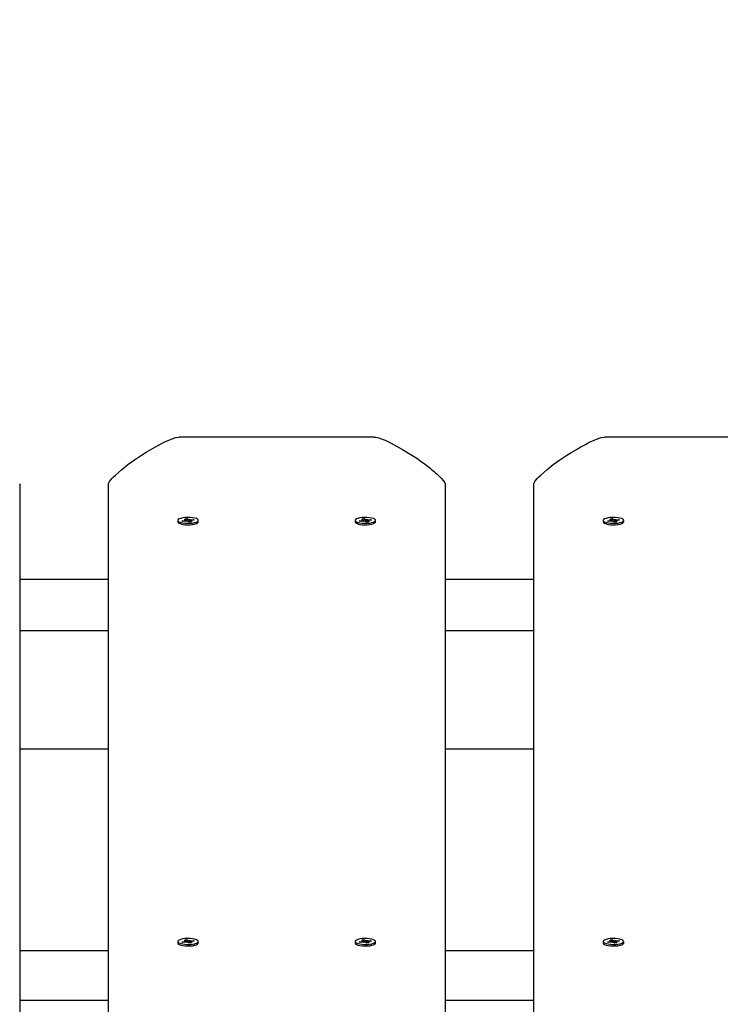
# Model space of a CAD drawing. Units: millimetres. Extents: x 62827 to 75827, y -2284 to 5916.
# Drawn here: x 65647 to 66022, y 3646 to 4174 of the extents above; entities that cross this region are included whole.
import ezdxf

# ---------------------------------------------------------------- set-up
doc = ezdxf.new("R2010")
doc.units = ezdxf.units.MM
doc.header["$LTSCALE"] = 120
doc.linetypes.add('SLD-Сплошная', pattern=[0])
doc.layers.add('МАФЫ НАШИ', color=7, linetype='Continuous', lineweight=25)

# ---------------------------------------------------------------- blocks, each defined once
blk = doc.blocks.new('кеоенуе')
at = {"layer": 'МАФЫ НАШИ', "color": 18, "linetype": 'SLD-Сплошная', "lineweight": 25}
for p, q in [((65723.5, 3946.88), (65724.94, 3947.57)), ((65724.94, 3947.57), (65726.3, 3948.19)), ((65726.3, 3948.19), (65727.88, 3948.85)), ((65727.88, 3948.85), (65730.46, 3949.72)), ((65730.46, 3949.72), (65732.31, 3950.01)), ((65836.73, 3950.01), (65732.31, 3950.01)), ((65836.73, 3950.01), (65837.82, 3949.89)), ((65837.82, 3949.89), (65839.21, 3949.54)), ((65839.21, 3949.54), (65840.9, 3948.95)), ((65840.9, 3948.95), (65842.55, 3948.27)), ((65842.55, 3948.27), (65843.97, 3947.63)), ((65843.97, 3947.63), (65845.48, 3946.91)), ((65951.33, 3946.88), (65952.77, 3947.57)), ((65952.77, 3947.57), (65954.13, 3948.19)), ((65954.13, 3948.19), (65955.71, 3948.85)), ((65955.71, 3948.85), (65958.29, 3949.72)), ((65958.29, 3949.72), (65960.14, 3950.01)), ((66064.56, 3950.01), (65960.14, 3950.01)), ((65712.12, 3940.31), (65714.66, 3941.92)), ((65714.66, 3941.92), (65717.15, 3943.42)), ((65717.15, 3943.42), (65719.59, 3944.82)), ((65719.59, 3944.82), (65721.97, 3946.1)), ((65721.97, 3946.1), (65723.5, 3946.88)), ((65845.48, 3946.91), (65847.08, 3946.1)), ((65847.08, 3946.1), (65851.89, 3943.42)), ((65851.89, 3943.42), (65856.92, 3940.31)), ((65939.95, 3940.31), (65942.49, 3941.92)), ((65942.49, 3941.92), (65944.98, 3943.42)), ((65944.98, 3943.42), (65947.42, 3944.82)), ((65947.42, 3944.82), (65949.81, 3946.1)), ((65949.81, 3946.1), (65951.33, 3946.88)), ((65704.81, 3935.24), (65708.33, 3937.77)), ((65708.33, 3937.77), (65712.12, 3940.31)), ((65856.92, 3940.31), (65859.47, 3938.62)), ((65859.47, 3938.62), (65861.91, 3936.93)), ((65861.91, 3936.93), (65864.23, 3935.23)), ((65932.64, 3935.24), (65936.16, 3937.77)), ((65936.16, 3937.77), (65939.95, 3940.31)), ((65698.08, 3929.67), (65701.34, 3932.52)), ((65701.34, 3932.52), (65704.81, 3935.24)), ((65864.23, 3935.23), (65866.43, 3933.54)), ((65866.43, 3933.54), (65867.29, 3932.85)), ((65867.29, 3932.85), (65868.1, 3932.18)), ((65868.1, 3932.18), (65868.88, 3931.53)), ((65868.88, 3931.53), (65869.62, 3930.89)), ((65925.91, 3929.67), (65929.17, 3932.52)), ((65929.17, 3932.52), (65932.64, 3935.24)), ((65694.57, 3925.52), (65694.94, 3926.16)), ((65694.94, 3926.16), (65695.47, 3926.9)), ((65695.47, 3926.9), (65696.17, 3927.73)), ((65696.17, 3927.73), (65697.04, 3928.65)), ((65697.04, 3928.65), (65698.08, 3929.67)), ((65869.62, 3930.89), (65870.31, 3930.26)), ((65870.31, 3930.26), (65870.97, 3929.66)), ((65870.97, 3929.66), (65872.6, 3928.02)), ((65872.6, 3928.02), (65873.77, 3926.64)), ((65873.77, 3926.64), (65874.47, 3925.51)), ((65922.4, 3925.52), (65922.77, 3926.16)), ((65922.77, 3926.16), (65923.3, 3926.9)), ((65923.3, 3926.9), (65924, 3927.73)), ((65924, 3927.73), (65924.87, 3928.65)), ((65924.87, 3928.65), (65925.91, 3929.67)), ((65646.81, 3925.05), (65646.87, 3924.65)), ((65646.87, 3924.65), (65646.87, 3428.66)), ((65694.34, 3924.65), (65694.39, 3925.05)), ((65694.34, 3428.66), (65694.34, 3924.65)), ((65694.39, 3925.05), (65694.57, 3925.52)), ((65874.47, 3925.51), (65874.64, 3925.05)), ((65874.64, 3925.05), (65874.7, 3924.65)), ((65874.7, 3924.65), (65874.7, 3428.66)), ((65922.17, 3924.65), (65922.23, 3925.05)), ((65922.17, 3428.66), (65922.17, 3924.65)), ((65922.23, 3925.05), (65922.4, 3925.52)), ((65731.77, 3905.76), (65731.6, 3905.36)), ((65731.6, 3905.37), (65731.6, 3904.54)), ((65731.6, 3905.36), (65731.77, 3904.97)), ((65732.27, 3906.13), (65731.77, 3905.76)), ((65731.77, 3904.97), (65732.27, 3904.6)), ((65733.07, 3906.45), (65732.27, 3906.13)), ((65734.13, 3906.7), (65733.07, 3906.45)), ((65733.76, 3905.19), (65735.29, 3905.37)), ((65734.26, 3904.84), (65733.76, 3905.19)), ((65735.36, 3906.87), (65734.13, 3906.7)), ((65735.78, 3905.01), (65734.26, 3904.84)), ((65734.93, 3905.63), (65735.89, 3905.59)), ((65735.69, 3905.46), (65734.93, 3905.63)), ((65735.23, 3906.18), (65736.46, 3906.32)), ((65735.83, 3905.74), (65735.23, 3906.18)), ((65736.71, 3906.95), (65735.36, 3906.87)), ((65735.9, 3905.02), (65735.9, 3905.63)), ((65736.14, 3904.75), (65736.28, 3905.03)), ((65736.74, 3904.97), (65736.14, 3904.75)), ((65736.29, 3904.81), (65736.28, 3905.03)), ((65736.46, 3906.32), (65737.07, 3905.88)), ((65736.6, 3905.4), (65736.46, 3906.32)), ((65738.07, 3906.92), (65736.71, 3906.95)), ((65737.64, 3904.41), (65737.04, 3904.85)), ((65737.37, 3905.76), (65737.97, 3905.98)), ((65737.97, 3905.98), (65737.83, 3905.7)), ((65739.37, 3906.8), (65738.07, 3906.92)), ((65738.21, 3905.1), (65738.21, 3904.48)), ((65739.18, 3905.1), (65738.22, 3905.14)), ((65738.28, 3904.99), (65738.88, 3904.55)), ((65738.33, 3905.72), (65739.85, 3905.9)), ((65738.42, 3905.27), (65739.18, 3905.1)), ((65740.34, 3905.54), (65738.82, 3905.36)), ((65740.53, 3906.59), (65739.37, 3906.8)), ((65739.69, 3905.46), (65739.85, 3905.9)), ((65739.85, 3905.9), (65740.34, 3905.54)), ((65741.47, 3906.3), (65740.53, 3906.59)), ((65742.13, 3905.95), (65741.47, 3906.3)), ((65741.47, 3904.43), (65742.13, 3904.78)), ((65742.47, 3905.57), (65742.13, 3905.95)), ((65742.13, 3904.78), (65742.47, 3905.17)), ((65742.47, 3905.17), (65742.47, 3905.57)), ((65742.51, 3904.54), (65742.51, 3905.37)), ((65826.7, 3905.76), (65826.53, 3905.36)), ((65826.53, 3905.37), (65826.53, 3904.54)), ((65826.53, 3905.36), (65826.7, 3904.97)), ((65827.2, 3906.13), (65826.7, 3905.76)), ((65826.7, 3904.97), (65827.2, 3904.6)), ((65828, 3906.45), (65827.2, 3906.13)), ((65829.06, 3906.7), (65828, 3906.45)), ((65828.69, 3905.19), (65830.22, 3905.37)), ((65829.18, 3904.84), (65828.69, 3905.19)), ((65830.29, 3906.87), (65829.06, 3906.7)), ((65830.71, 3905.01), (65829.18, 3904.84)), ((65829.86, 3905.63), (65830.82, 3905.59)), ((65830.62, 3905.46), (65829.86, 3905.63)), ((65830.16, 3906.18), (65831.39, 3906.32)), ((65830.76, 3905.74), (65830.16, 3906.18)), ((65831.64, 3906.95), (65830.29, 3906.87)), ((65830.83, 3905.02), (65830.83, 3905.63)), ((65831.07, 3904.75), (65831.21, 3905.03)), ((65831.67, 3904.97), (65831.07, 3904.75)), ((65831.22, 3904.81), (65831.21, 3905.03)), ((65831.39, 3906.32), (65832, 3905.88)), ((65831.52, 3905.4), (65831.39, 3906.32)), ((65833, 3906.92), (65831.64, 3906.95)), ((65832.57, 3904.41), (65831.97, 3904.85)), ((65832.3, 3905.76), (65832.9, 3905.98)), ((65832.9, 3905.98), (65832.76, 3905.7)), ((65834.3, 3906.8), (65833, 3906.92)), ((65833.14, 3905.1), (65833.14, 3904.48)), ((65834.11, 3905.1), (65833.15, 3905.14)), ((65833.21, 3904.99), (65833.81, 3904.55)), ((65833.26, 3905.72), (65834.78, 3905.9)), ((65833.35, 3905.27), (65834.11, 3905.1)), ((65835.27, 3905.54), (65833.75, 3905.36)), ((65835.46, 3906.59), (65834.3, 3906.8)), ((65834.62, 3905.46), (65834.78, 3905.9)), ((65834.78, 3905.9), (65835.27, 3905.54)), ((65836.4, 3906.3), (65835.46, 3906.59)), ((65837.06, 3905.95), (65836.4, 3906.3)), ((65836.4, 3904.43), (65837.06, 3904.78)), ((65837.4, 3905.57), (65837.06, 3905.95)), ((65837.06, 3904.78), (65837.4, 3905.17)), ((65837.4, 3905.17), (65837.4, 3905.57)), ((65837.44, 3904.54), (65837.44, 3905.37)), ((65959.6, 3905.76), (65959.43, 3905.36)), ((65959.43, 3905.37), (65959.43, 3904.54)), ((65959.43, 3905.36), (65959.6, 3904.97)), ((65960.1, 3906.13), (65959.6, 3905.76)), ((65959.6, 3904.97), (65960.1, 3904.6)), ((65960.9, 3906.45), (65960.1, 3906.13)), ((65961.96, 3906.7), (65960.9, 3906.45)), ((65961.6, 3905.19), (65963.12, 3905.37)), ((65962.09, 3904.84), (65961.6, 3905.19)), ((65963.19, 3906.87), (65961.96, 3906.7)), ((65963.61, 3905.01), (65962.09, 3904.84)), ((65962.76, 3905.63), (65963.72, 3905.59)), ((65963.52, 3905.46), (65962.76, 3905.63)), ((65963.06, 3906.18), (65964.29, 3906.32)), ((65963.66, 3905.74), (65963.06, 3906.18)), ((65964.54, 3906.95), (65963.19, 3906.87)), ((65963.73, 3905.02), (65963.73, 3905.63)), ((65963.97, 3904.75), (65964.11, 3905.03)), ((65964.57, 3904.97), (65963.97, 3904.75)), ((65964.12, 3904.81), (65964.11, 3905.03)), ((65964.29, 3906.32), (65964.9, 3905.88)), ((65964.43, 3905.4), (65964.29, 3906.32)), ((65965.9, 3906.92), (65964.54, 3906.95)), ((65965.48, 3904.41), (65964.87, 3904.85)), ((65965.2, 3905.76), (65965.8, 3905.98)), ((65965.8, 3905.98), (65965.66, 3905.7)), ((65967.21, 3906.8), (65965.9, 3906.92)), ((65966.04, 3905.1), (65966.04, 3904.48)), ((65967.01, 3905.1), (65966.05, 3905.14)), ((65966.11, 3904.99), (65966.71, 3904.55)), ((65966.16, 3905.72), (65967.68, 3905.9)), ((65966.25, 3905.27), (65967.01, 3905.1)), ((65968.17, 3905.54), (65966.65, 3905.36)), ((65968.36, 3906.59), (65967.21, 3906.8)), ((65967.52, 3905.46), (65967.68, 3905.9)), ((65967.68, 3905.9), (65968.17, 3905.54)), ((65969.3, 3906.3), (65968.36, 3906.59)), ((65969.96, 3905.95), (65969.3, 3906.3)), ((65969.3, 3904.43), (65969.96, 3904.78)), ((65970.3, 3905.57), (65969.96, 3905.95)), ((65969.96, 3904.78), (65970.3, 3905.17)), ((65970.3, 3905.17), (65970.3, 3905.57)), ((65970.34, 3904.54), (65970.34, 3905.37)), ((65731.6, 3904.54), (65731.6, 3904.54)), ((65731.6, 3904.54), (65731.77, 3904.15)), ((65731.73, 3904.2), (65731.75, 3904.16)), ((65731.77, 3904.15), (65732.27, 3903.78)), ((65732.27, 3904.6), (65733.08, 3904.28)), ((65732.27, 3903.78), (65733.08, 3903.46)), ((65733.08, 3904.28), (65734.13, 3904.03)), ((65733.08, 3903.46), (65734.13, 3903.2)), ((65734.13, 3904.03), (65735.37, 3903.86)), ((65734.13, 3903.2), (65735.37, 3903.03)), ((65735.37, 3903.86), (65736.72, 3903.78)), ((65735.37, 3903.03), (65736.72, 3902.96)), ((65736.72, 3903.78), (65738.08, 3903.81)), ((65736.72, 3902.96), (65738.08, 3902.98)), ((65738.88, 3904.55), (65737.64, 3904.41)), ((65738.08, 3903.81), (65739.38, 3903.93)), ((65738.08, 3902.98), (65739.38, 3903.11)), ((65739.38, 3903.93), (65740.54, 3904.15)), ((65739.38, 3903.11), (65740.54, 3903.32)), ((65740.54, 3904.15), (65741.47, 3904.43)), ((65740.54, 3903.32), (65741.47, 3903.61)), ((65741.47, 3903.61), (65742.13, 3903.96)), ((65742.13, 3903.96), (65742.47, 3904.34)), ((65742.47, 3904.34), (65742.51, 3904.54)), ((65826.53, 3904.54), (65826.53, 3904.54)), ((65826.53, 3904.54), (65826.7, 3904.15)), ((65826.7, 3904.15), (65827.2, 3903.78)), ((65827.2, 3904.6), (65828.01, 3904.28)), ((65827.2, 3903.78), (65828.01, 3903.46)), ((65828.01, 3904.28), (65829.06, 3904.03)), ((65828.01, 3903.46), (65829.06, 3903.2)), ((65829.06, 3904.03), (65830.3, 3903.86)), ((65829.06, 3903.2), (65830.3, 3903.03)), ((65830.3, 3903.86), (65831.65, 3903.78)), ((65830.3, 3903.03), (65831.65, 3902.96)), ((65831.65, 3903.78), (65833.01, 3903.81)), ((65831.65, 3902.96), (65833.01, 3902.98)), ((65833.81, 3904.55), (65832.57, 3904.41)), ((65833.01, 3903.81), (65834.31, 3903.93)), ((65833.01, 3902.98), (65834.31, 3903.11)), ((65834.31, 3903.93), (65835.47, 3904.15)), ((65834.31, 3903.11), (65835.47, 3903.32)), ((65835.47, 3904.15), (65836.4, 3904.43)), ((65835.47, 3903.32), (65836.4, 3903.61)), ((65836.4, 3903.61), (65837.06, 3903.96)), ((65837.06, 3903.96), (65837.4, 3904.34)), ((65837.29, 3904.16), (65837.31, 3904.2)), ((65837.4, 3904.34), (65837.44, 3904.54)), ((65959.43, 3904.54), (65959.43, 3904.54)), ((65959.43, 3904.54), (65959.6, 3904.15)), ((65959.56, 3904.2), (65959.58, 3904.16)), ((65959.6, 3904.15), (65960.1, 3903.78)), ((65960.1, 3904.6), (65960.91, 3904.28)), ((65960.1, 3903.78), (65960.91, 3903.46)), ((65960.91, 3904.28), (65961.96, 3904.03)), ((65960.91, 3903.46), (65961.96, 3903.2)), ((65961.96, 3904.03), (65963.2, 3903.86)), ((65961.96, 3903.2), (65963.2, 3903.03)), ((65963.2, 3903.86), (65964.55, 3903.78)), ((65963.2, 3903.03), (65964.55, 3902.96)), ((65964.55, 3903.78), (65965.91, 3903.81)), ((65964.55, 3902.96), (65965.91, 3902.98)), ((65966.71, 3904.55), (65965.48, 3904.41)), ((65965.91, 3903.81), (65967.21, 3903.93)), ((65965.91, 3902.98), (65967.21, 3903.11)), ((65967.21, 3903.93), (65968.37, 3904.15)), ((65967.21, 3903.11), (65968.37, 3903.32)), ((65968.37, 3904.15), (65969.3, 3904.43)), ((65968.37, 3903.32), (65969.3, 3903.61)), ((65969.3, 3903.61), (65969.96, 3903.96)), ((65969.96, 3903.96), (65970.3, 3904.34)), ((65970.3, 3904.34), (65970.34, 3904.54)), ((65646.87, 3873.94), (65694.34, 3873.94)), ((65874.7, 3873.94), (65922.17, 3873.94)), ((65646.87, 3846.39), (65694.34, 3846.39)), ((65874.7, 3846.39), (65922.17, 3846.39)), ((65646.87, 3782.99), (65694.34, 3782.99)), ((65874.7, 3782.99), (65922.17, 3782.99)), ((65731.77, 3680.08), (65731.6, 3679.69)), ((65731.6, 3679.69), (65731.6, 3678.86)), ((65731.6, 3679.69), (65731.77, 3679.29)), ((65731.6, 3678.86), (65731.6, 3678.86)), ((65731.6, 3678.86), (65731.77, 3678.47)), ((65731.73, 3678.52), (65731.75, 3678.49)), ((65732.27, 3680.45), (65731.77, 3680.08)), ((65731.77, 3679.29), (65732.27, 3678.92)), ((65731.77, 3678.47), (65732.27, 3678.1)), ((65733.07, 3680.77), (65732.27, 3680.45)), ((65732.27, 3678.92), (65733.08, 3678.6)), ((65732.27, 3678.1), (65733.08, 3677.78)), ((65734.13, 3681.03), (65733.07, 3680.77)), ((65733.08, 3678.6), (65734.13, 3678.35)), ((65733.76, 3679.52), (65735.29, 3679.69)), ((65734.26, 3679.16), (65733.76, 3679.52)), ((65735.36, 3681.2), (65734.13, 3681.03)), ((65734.13, 3678.35), (65735.37, 3678.18)), ((65735.78, 3679.33), (65734.26, 3679.16)), ((65734.93, 3679.96), (65735.89, 3679.91)), ((65735.69, 3679.78), (65734.93, 3679.96)), ((65735.23, 3680.5), (65736.46, 3680.64)), ((65735.83, 3680.06), (65735.23, 3680.5)), ((65736.71, 3681.27), (65735.36, 3681.2)), ((65735.37, 3678.18), (65736.72, 3678.11)), ((65735.9, 3679.35), (65735.9, 3679.96)), ((65736.14, 3679.07), (65736.28, 3679.35)), ((65736.74, 3679.29), (65736.14, 3679.07)), ((65736.29, 3679.13), (65736.28, 3679.35)), ((65736.46, 3680.64), (65737.07, 3680.2)), ((65736.6, 3679.72), (65736.46, 3680.64)), ((65738.07, 3681.25), (65736.71, 3681.27)), ((65736.72, 3678.11), (65738.08, 3678.13)), ((65737.64, 3678.73), (65737.04, 3679.18)), ((65737.37, 3680.08), (65737.97, 3680.31)), ((65738.88, 3678.88), (65737.64, 3678.73)), ((65737.97, 3680.31), (65737.83, 3680.03)), ((65739.37, 3681.12), (65738.07, 3681.25)), ((65738.08, 3678.13), (65739.38, 3678.26)), ((65738.21, 3679.42), (65738.21, 3678.8)), ((65739.18, 3679.42), (65738.22, 3679.46)), ((65738.28, 3679.32), (65738.88, 3678.88)), ((65738.33, 3680.04), (65739.85, 3680.22)), ((65738.42, 3679.6), (65739.18, 3679.42)), ((65740.34, 3679.86), (65738.82, 3679.68)), ((65740.53, 3680.91), (65739.37, 3681.12)), ((65739.38, 3678.26), (65740.54, 3678.47)), ((65739.69, 3679.78), (65739.85, 3680.22)), ((65739.85, 3680.22), (65740.34, 3679.86)), ((65741.47, 3680.62), (65740.53, 3680.91)), ((65740.54, 3678.47), (65741.47, 3678.76)), ((65740.54, 3677.64), (65741.47, 3677.93)), ((65742.13, 3680.27), (65741.47, 3680.62)), ((65741.47, 3678.76), (65742.13, 3679.11)), ((65741.47, 3677.93), (65742.13, 3678.28)), ((65742.47, 3679.89), (65742.13, 3680.27)), ((65742.13, 3679.11), (65742.47, 3679.49)), ((65742.13, 3678.28), (65742.47, 3678.67)), ((65742.47, 3679.49), (65742.47, 3679.89)), ((65742.47, 3678.67), (65742.51, 3678.86)), ((65742.51, 3678.86), (65742.51, 3679.69)), ((65826.7, 3680.08), (65826.53, 3679.69)), ((65826.53, 3679.69), (65826.53, 3678.86)), ((65826.53, 3679.69), (65826.7, 3679.29)), ((65826.53, 3678.86), (65826.53, 3678.86)), ((65826.53, 3678.86), (65826.7, 3678.47)), ((65827.2, 3680.45), (65826.7, 3680.08)), ((65826.7, 3679.29), (65827.2, 3678.92)), ((65826.7, 3678.47), (65827.2, 3678.1)), ((65828, 3680.77), (65827.2, 3680.45)), ((65827.2, 3678.92), (65828.01, 3678.6)), ((65827.2, 3678.1), (65828.01, 3677.78)), ((65829.06, 3681.03), (65828, 3680.77)), ((65828.01, 3678.6), (65829.06, 3678.35)), ((65828.69, 3679.52), (65830.22, 3679.69)), ((65829.18, 3679.16), (65828.69, 3679.52)), ((65830.29, 3681.2), (65829.06, 3681.03)), ((65829.06, 3678.35), (65830.3, 3678.18)), ((65830.71, 3679.33), (65829.18, 3679.16)), ((65829.86, 3679.96), (65830.82, 3679.91)), ((65830.62, 3679.78), (65829.86, 3679.96)), ((65830.16, 3680.5), (65831.39, 3680.64)), ((65830.76, 3680.06), (65830.16, 3680.5)), ((65831.64, 3681.27), (65830.29, 3681.2)), ((65830.3, 3678.18), (65831.65, 3678.11)), ((65830.83, 3679.35), (65830.83, 3679.96)), ((65831.07, 3679.07), (65831.21, 3679.35)), ((65831.67, 3679.29), (65831.07, 3679.07)), ((65831.22, 3679.13), (65831.21, 3679.35)), ((65831.39, 3680.64), (65832, 3680.2)), ((65831.52, 3679.72), (65831.39, 3680.64)), ((65833, 3681.25), (65831.64, 3681.27)), ((65831.65, 3678.11), (65833.01, 3678.13)), ((65832.57, 3678.73), (65831.97, 3679.18)), ((65832.3, 3680.08), (65832.9, 3680.31)), ((65833.81, 3678.88), (65832.57, 3678.73)), ((65832.9, 3680.31), (65832.76, 3680.03)), ((65834.3, 3681.12), (65833, 3681.25)), ((65833.01, 3678.13), (65834.31, 3678.26)), ((65833.14, 3679.42), (65833.14, 3678.8)), ((65834.11, 3679.42), (65833.15, 3679.46)), ((65833.21, 3679.32), (65833.81, 3678.88)), ((65833.26, 3680.04), (65834.78, 3680.22)), ((65833.35, 3679.6), (65834.11, 3679.42)), ((65835.27, 3679.86), (65833.75, 3679.68)), ((65835.46, 3680.91), (65834.3, 3681.12)), ((65834.31, 3678.26), (65835.47, 3678.47)), ((65834.62, 3679.78), (65834.78, 3680.22)), ((65834.78, 3680.22), (65835.27, 3679.86)), ((65836.4, 3680.62), (65835.46, 3680.91)), ((65835.47, 3678.47), (65836.4, 3678.76)), ((65835.47, 3677.64), (65836.4, 3677.93)), ((65837.06, 3680.27), (65836.4, 3680.62)), ((65836.4, 3678.76), (65837.06, 3679.11)), ((65836.4, 3677.93), (65837.06, 3678.28)), ((65837.4, 3679.89), (65837.06, 3680.27)), ((65837.06, 3679.11), (65837.4, 3679.49)), ((65837.06, 3678.28), (65837.4, 3678.67)), ((65837.29, 3678.49), (65837.31, 3678.52)), ((65837.4, 3679.49), (65837.4, 3679.89)), ((65837.4, 3678.67), (65837.44, 3678.86)), ((65837.44, 3678.86), (65837.44, 3679.69)), ((65959.6, 3680.08), (65959.43, 3679.69)), ((65959.43, 3679.69), (65959.43, 3678.86)), ((65959.43, 3679.69), (65959.6, 3679.29)), ((65959.43, 3678.86), (65959.43, 3678.86)), ((65959.43, 3678.86), (65959.6, 3678.47)), ((65959.56, 3678.52), (65959.58, 3678.49)), ((65960.1, 3680.45), (65959.6, 3680.08)), ((65959.6, 3679.29), (65960.1, 3678.92)), ((65959.6, 3678.47), (65960.1, 3678.1)), ((65960.9, 3680.77), (65960.1, 3680.45)), ((65960.1, 3678.92), (65960.91, 3678.6)), ((65960.1, 3678.1), (65960.91, 3677.78)), ((65961.96, 3681.03), (65960.9, 3680.77)), ((65960.91, 3678.6), (65961.96, 3678.35)), ((65961.6, 3679.52), (65963.12, 3679.69)), ((65962.09, 3679.16), (65961.6, 3679.52)), ((65963.19, 3681.2), (65961.96, 3681.03)), ((65961.96, 3678.35), (65963.2, 3678.18)), ((65963.61, 3679.33), (65962.09, 3679.16)), ((65962.76, 3679.96), (65963.72, 3679.91)), ((65963.52, 3679.78), (65962.76, 3679.96)), ((65963.06, 3680.5), (65964.29, 3680.64)), ((65963.66, 3680.06), (65963.06, 3680.5)), ((65964.54, 3681.27), (65963.19, 3681.2)), ((65963.2, 3678.18), (65964.55, 3678.11)), ((65963.73, 3679.35), (65963.73, 3679.96)), ((65963.97, 3679.07), (65964.11, 3679.35)), ((65964.57, 3679.29), (65963.97, 3679.07)), ((65964.12, 3679.13), (65964.11, 3679.35)), ((65964.29, 3680.64), (65964.9, 3680.2)), ((65964.43, 3679.72), (65964.29, 3680.64)), ((65965.9, 3681.25), (65964.54, 3681.27)), ((65964.55, 3678.11), (65965.91, 3678.13)), ((65965.48, 3678.73), (65964.87, 3679.18)), ((65965.2, 3680.08), (65965.8, 3680.31)), ((65966.71, 3678.88), (65965.48, 3678.73)), ((65965.8, 3680.31), (65965.66, 3680.03)), ((65967.21, 3681.12), (65965.9, 3681.25)), ((65965.91, 3678.13), (65967.21, 3678.26)), ((65966.04, 3679.42), (65966.04, 3678.8)), ((65967.01, 3679.42), (65966.05, 3679.46)), ((65966.11, 3679.32), (65966.71, 3678.88)), ((65966.16, 3680.04), (65967.68, 3680.22)), ((65966.25, 3679.6), (65967.01, 3679.42)), ((65968.17, 3679.86), (65966.65, 3679.68)), ((65968.36, 3680.91), (65967.21, 3681.12)), ((65967.21, 3678.26), (65968.37, 3678.47)), ((65967.52, 3679.78), (65967.68, 3680.22)), ((65967.68, 3680.22), (65968.17, 3679.86)), ((65969.3, 3680.62), (65968.36, 3680.91)), ((65968.37, 3678.47), (65969.3, 3678.76)), ((65968.37, 3677.64), (65969.3, 3677.93)), ((65969.96, 3680.27), (65969.3, 3680.62)), ((65969.3, 3678.76), (65969.96, 3679.11)), ((65969.3, 3677.93), (65969.96, 3678.28)), ((65970.3, 3679.89), (65969.96, 3680.27)), ((65969.96, 3679.11), (65970.3, 3679.49)), ((65969.96, 3678.28), (65970.3, 3678.67)), ((65970.3, 3679.49), (65970.3, 3679.89)), ((65970.3, 3678.67), (65970.34, 3678.86)), ((65970.34, 3678.86), (65970.34, 3679.69)), ((65646.87, 3674.86), (65694.34, 3674.86)), ((65733.08, 3677.78), (65734.13, 3677.53)), ((65734.13, 3677.53), (65735.37, 3677.36)), ((65735.37, 3677.36), (65736.72, 3677.28)), ((65736.72, 3677.28), (65738.08, 3677.31)), ((65738.08, 3677.31), (65739.38, 3677.43)), ((65739.38, 3677.43), (65740.54, 3677.64)), ((65828.01, 3677.78), (65829.06, 3677.53)), ((65829.06, 3677.53), (65830.3, 3677.36)), ((65830.3, 3677.36), (65831.65, 3677.28)), ((65831.65, 3677.28), (65833.01, 3677.31)), ((65833.01, 3677.31), (65834.31, 3677.43)), ((65834.31, 3677.43), (65835.47, 3677.64)), ((65874.7, 3674.86), (65922.17, 3674.86)), ((65960.91, 3677.78), (65961.96, 3677.53)), ((65961.96, 3677.53), (65963.2, 3677.36)), ((65963.2, 3677.36), (65964.55, 3677.28)), ((65964.55, 3677.28), (65965.91, 3677.31)), ((65965.91, 3677.31), (65967.21, 3677.43)), ((65967.21, 3677.43), (65968.37, 3677.64)), ((65646.87, 3648.26), (65694.34, 3648.26)), ((65874.7, 3648.26), (65922.17, 3648.26))]:
    blk.add_line(p, q, dxfattribs=at)
for centre, major_axis, ratio, start_param, end_param in [((373181.53, 412120.2), (0, 586697.64), 0.731613, 2.339671, 2.34403), ((-229125.45, -410938.53), (0, 577241.78), 0.731613, -0.773449, -0.768845), ((65735.12, 3908.63), (0, 3.27), 0.731613, 3.212769, 3.383783), ((65734.93, 3905.63), (-0.61, 14.63), 0.051551, 4.667238, 4.698248), ((65736.14, 3899.01), (0, 6.03), 0.731613, -0.032055, 0.08153), ((65735.82, 3905.63), (0, 0.105), 0.731613, 4.30423, 6.124134), ((65734.93, 3905.63), (0.14, 15.13), 0.06363, 4.672608, 4.710263), ((65736.6, 3903.53), (0, 1.45), 0.731613, -0.426239, -0.129917), ((65737.51, 3907.2), (0, 1.45), 0.731613, 2.715354, 3.011676), ((65737.97, 3905.98), (-0.76, 15.03), 0.040808, 1.583481, 1.63899), ((65737.97, 3905.98), (0.97, 14.82), 0.00828, 1.590197, 1.645706), ((65737.97, 3911.73), (0, 6.03), 0.731613, 3.109537, 3.223123), ((65738.29, 3905.1), (0, 0.105), 0.731613, 1.162637, 2.982542), ((65739.18, 3905.1), (0.6, 15.08), 0.05099, 1.561189, 1.579638), ((65738.99, 3902.1), (0, 3.27), 0.731613, 0.071176, 0.24219), ((65830.05, 3908.63), (0, 3.27), 0.731613, 3.212769, 3.383783), ((65829.86, 3905.63), (-0.61, 14.63), 0.051551, 4.667238, 4.698248), ((65831.07, 3899.01), (0, 6.03), 0.731613, -0.032055, 0.08153), ((65830.75, 3905.63), (0, 0.105), 0.731613, 4.30423, 6.124134), ((65829.86, 3905.63), (0.14, 15.13), 0.06363, 4.672608, 4.710263), ((65831.53, 3903.53), (0, 1.45), 0.731613, -0.426239, -0.129917), ((65832.44, 3907.2), (0, 1.45), 0.731613, 2.715354, 3.011676), ((65832.9, 3905.98), (-0.76, 15.03), 0.040808, 1.583481, 1.63899), ((65832.9, 3905.98), (0.97, 14.82), 0.00828, 1.590197, 1.645706), ((65832.9, 3911.73), (0, 6.03), 0.731613, 3.109537, 3.223123), ((65833.22, 3905.1), (0, 0.105), 0.731613, 1.162637, 2.982542), ((65834.11, 3905.1), (0.6, 15.08), 0.05099, 1.561189, 1.579638), ((65833.92, 3902.1), (0, 3.27), 0.731613, 0.071176, 0.24219), ((65962.95, 3908.63), (0, 3.27), 0.731613, 3.212769, 3.383783), ((65962.76, 3905.63), (-0.61, 14.63), 0.051551, 4.667238, 4.698248), ((65963.97, 3899.01), (0, 6.03), 0.731613, -0.032055, 0.08153), ((65963.65, 3905.63), (0, 0.105), 0.731613, 4.30423, 6.124134), ((65962.76, 3905.63), (0.14, 15.13), 0.06363, 4.672608, 4.710263), ((65964.43, 3903.53), (0, 1.45), 0.731613, -0.426239, -0.129917), ((65965.34, 3907.2), (0, 1.45), 0.731613, 2.715354, 3.011676), ((65965.8, 3905.98), (-0.76, 15.03), 0.040808, 1.583481, 1.63899), ((65965.8, 3905.98), (0.97, 14.82), 0.00828, 1.590197, 1.645706), ((65965.8, 3911.73), (0, 6.03), 0.731613, 3.109537, 3.223123), ((65966.12, 3905.1), (0, 0.105), 0.731613, 1.162637, 2.982542), ((65967.01, 3905.1), (0.6, 15.08), 0.05099, 1.561189, 1.579638), ((65966.82, 3902.1), (0, 3.27), 0.731613, 0.071176, 0.24219), ((65735.12, 3682.96), (0, 3.27), 0.731613, 3.212769, 3.383783), ((65734.93, 3679.96), (-0.61, 14.63), 0.051551, 4.667238, 4.698248), ((65736.14, 3673.33), (0, 6.03), 0.731613, -0.032055, 0.08153), ((65735.82, 3679.96), (0, 0.105), 0.731613, 4.30423, 6.124134), ((65734.93, 3679.96), (0.14, 15.13), 0.06363, 4.672609, 4.710263), ((65736.6, 3677.86), (0, 1.45), 0.731613, -0.426239, -0.129917), ((65737.51, 3681.52), (0, 1.45), 0.731613, 2.715354, 3.011676), ((65737.97, 3680.31), (-0.76, 15.03), 0.040808, 1.583481, 1.63899), ((65737.97, 3680.31), (0.97, 14.82), 0.00828, 1.590197, 1.645706), ((65737.97, 3686.05), (0, 6.03), 0.731613, 3.109537, 3.223123), ((65738.29, 3679.42), (0, 0.105), 0.731613, 1.162637, 2.982542), ((65739.18, 3679.42), (0.6, 15.08), 0.05099, 1.561189, 1.579638), ((65738.99, 3676.42), (0, 3.27), 0.731613, 0.071176, 0.24219), ((65830.05, 3682.96), (0, 3.27), 0.731613, 3.212769, 3.383783), ((65829.86, 3679.96), (-0.61, 14.63), 0.051551, 4.667238, 4.698248), ((65831.07, 3673.33), (0, 6.03), 0.731613, -0.032055, 0.08153), ((65830.75, 3679.96), (0, 0.105), 0.731613, 4.30423, 6.124134), ((65829.86, 3679.96), (0.14, 15.13), 0.06363, 4.672608, 4.710263), ((65831.53, 3677.86), (0, 1.45), 0.731613, -0.426239, -0.129917), ((65832.44, 3681.52), (0, 1.45), 0.731613, 2.715354, 3.011676), ((65832.9, 3680.31), (-0.76, 15.03), 0.040808, 1.583481, 1.63899), ((65832.9, 3680.31), (0.97, 14.82), 0.00828, 1.590197, 1.645706), ((65832.9, 3686.05), (0, 6.03), 0.731613, 3.109537, 3.223123), ((65833.22, 3679.42), (0, 0.105), 0.731613, 1.162637, 2.982542), ((65834.11, 3679.42), (0.6, 15.08), 0.05099, 1.561189, 1.579638), ((65833.92, 3676.42), (0, 3.27), 0.731613, 0.071176, 0.24219), ((65962.95, 3682.96), (0, 3.27), 0.731613, 3.212769, 3.383783), ((65962.76, 3679.96), (-0.61, 14.63), 0.051551, 4.667238, 4.698248), ((65963.97, 3673.33), (0, 6.03), 0.731613, -0.032055, 0.08153), ((65963.65, 3679.96), (0, 0.105), 0.731613, 4.30423, 6.124134), ((65962.76, 3679.96), (0.14, 15.13), 0.06363, 4.672608, 4.710263), ((65964.43, 3677.86), (0, 1.45), 0.731613, -0.426239, -0.129917), ((65965.34, 3681.52), (0, 1.45), 0.731613, 2.715354, 3.011676), ((65965.8, 3680.31), (-0.76, 15.03), 0.040808, 1.583481, 1.63899), ((65965.8, 3680.31), (0.97, 14.82), 0.00828, 1.590197, 1.645706), ((65965.8, 3686.05), (0, 6.03), 0.731613, 3.109537, 3.223123), ((65966.12, 3679.42), (0, 0.105), 0.731613, 1.162637, 2.982542), ((65967.01, 3679.42), (0.6, 15.08), 0.05099, 1.561189, 1.579638), ((65966.82, 3676.42), (0, 3.27), 0.731613, 0.071176, 0.24219)]:
    blk.add_ellipse(centre, major_axis=major_axis, ratio=ratio, start_param=start_param, end_param=end_param, dxfattribs=at)

msp = doc.modelspace()

# ---------------------------------------------------------------- block references
at = {"layer": 'МАФЫ НАШИ'}
msp.add_blockref('кеоенуе', (0, 0), dxfattribs=at)

doc.saveas('drawing.dxf')
